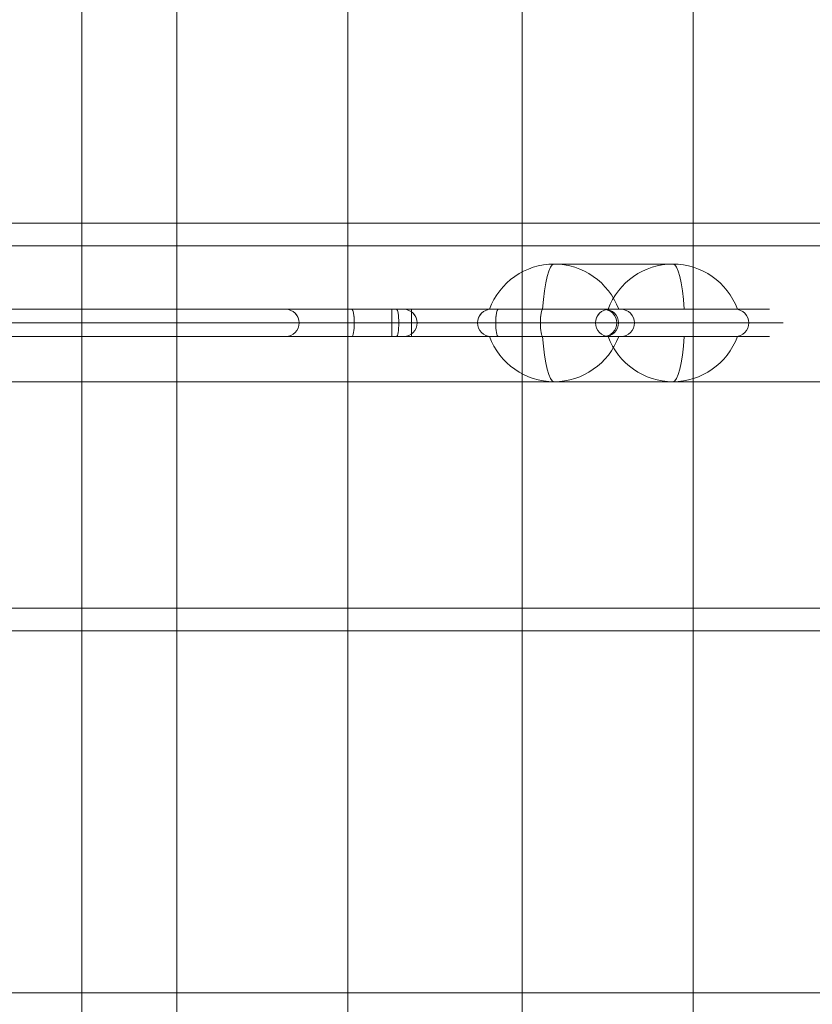
# Model space of a CAD drawing. Units: millimetres. Extents: x -2718 to 4282, y -2455 to 7945.
# Drawn here: x 1017 to 1192, y 4258 to 4475 of the extents above; entities that cross this region are included whole.
import ezdxf

# ---------------------------------------------------------------- set-up
doc = ezdxf.new("R2010")
doc.units = ezdxf.units.MM
doc.header["$MEASUREMENT"] = 0
for name, color, linetype, lineweight in [('Level 61', 7, 'Continuous', 0), ('timber1 - Level 25', 7, 'Continuous', 0), ('timber1 - Level 42', 7, 'Continuous', 0), ('timber1_[ID]_26_[Material]_Unchanged_[Source]_KentApplegate - Level 25', 7, 'Continuous', 0), ('timber1_[ID]_26_[Material]_Unchanged_[Source]_KentApplegate - Level 26', 7, 'Continuous', 0), ('timber_[ID]_2_[Material]_Unchanged_[Source]_KentApplegate - Level 25', 7, 'Continuous', 0), ('timber_[ID]_2_[Material]_Unchanged_[Source]_KentApplegate - Level 26', 7, 'Continuous', 0)]:
    doc.layers.add(name, color=color, linetype=linetype, lineweight=lineweight)

# ---------------------------------------------------------------- blocks, each defined once
blk = doc.blocks.new('From Smart Solid_1386')
at = {"layer": 'timber1 - Level 25', "color": 40, "linetype": 'Continuous', "lineweight": 13}
for p, q in [((111.5, 489.5), (111.5, -482.02)), ((111.5, 482.02), (111.5, -489.5))]:
    blk.add_line(p, q, dxfattribs=at)
blk = doc.blocks.new('From Smart Solid_1439')
at = {"layer": 'timber1 - Level 42', "color": 75, "linetype": 'Continuous', "lineweight": 13}
for p, q in [((133.53, 560.07), (133.53, -559.99)), ((133.53, 560.07), (133.53, -559.99)), ((171.27, 560.07), (171.27, -559.99)), ((171.27, 560.07), (171.27, -559.99)), ((209.73, 560.07), (209.73, -559.99)), ((209.73, 560.07), (209.73, -559.99)), ((247.47, 560.07), (247.47, -559.99)), ((247.47, 560.07), (247.47, -559.99))]:
    blk.add_line(p, q, dxfattribs=at)
blk = doc.blocks.new('timber1_7')
at = {"layer": 'timber1 - Level 25', "color": 40, "linetype": 'Continuous', "lineweight": 13}
blk.add_blockref('From Smart Solid_1386', (918.918, 4126.591), dxfattribs=at)
at = {"layer": 'timber1 - Level 42', "color": 75, "linetype": 'Continuous', "lineweight": 13}
blk.add_blockref('From Smart Solid_1439', (917.8985, 4131.9125), dxfattribs=at)
blk = doc.blocks.new('From Smart Solid_1441')
at = {"layer": 'timber_[ID]_2_[Material]_Unchanged_[Source]_KentApplegate - Level 26', "color": 36, "linetype": 'Continuous', "lineweight": 13}
for p, q in [((465, 40), (-465, 40)), ((465, 40), (-465, 40)), ((465, -40), (-465, -40)), ((465, -40), (-465, -40))]:
    blk.add_line(p, q, dxfattribs=at)
blk = doc.blocks.new('From Smart Solid_1451')
at = {"layer": 'timber_[ID]_2_[Material]_Unchanged_[Source]_KentApplegate - Level 26', "color": 36, "linetype": 'Continuous', "lineweight": 13}
for p, q in [((430, 40), (-430, 40)), ((430, 40), (-430, 40)), ((465, -40), (-465, -40)), ((465, -40), (-465, -40))]:
    blk.add_line(p, q, dxfattribs=at)
blk = doc.blocks.new('From Smart Solid_1455')
at = {"layer": 'timber_[ID]_2_[Material]_Unchanged_[Source]_KentApplegate - Level 25', "color": 251, "linetype": 'Continuous', "lineweight": 13}
for p, q in [((-435, 2.5), (435, 2.5)), ((-435, -2.5), (435, -2.5))]:
    blk.add_line(p, q, dxfattribs=at)
blk = doc.blocks.new('timber_6')
at = {"layer": 'timber_[ID]_2_[Material]_Unchanged_[Source]_KentApplegate - Level 25', "color": 251, "linetype": 'Continuous', "lineweight": 13}
blk.add_open_spline([(1826.42, 4430.25), (956.42, 4430.25), (956.42, 4430.25), (1826.42, 4430.25), (1826.42, 4430.25)], degree=1, dxfattribs=at)
blk.add_3dface([(1826.42, 4425.25), (1826.42, 4395.25), (956.42, 4395.25), (956.42, 4425.25)], dxfattribs=at)
blk.add_blockref('From Smart Solid_1455', (1391.42, 4427.75), dxfattribs=at)
at = {"layer": 'timber_[ID]_2_[Material]_Unchanged_[Source]_KentApplegate - Level 26', "color": 36, "linetype": 'Continuous', "lineweight": 13}
for name, p in [('From Smart Solid_1451', (1391.42, 4385.25)), ('From Smart Solid_1441', (1391.42, 4300.25))]:
    blk.add_blockref(name, p, dxfattribs=at)
blk = doc.blocks.new('From Smart Solid_1578')
at = {"layer": 'timber1_[ID]_26_[Material]_Unchanged_[Source]_KentApplegate - Level 26', "color": 7, "linetype": 'Continuous', "lineweight": 13}
for p, q in [((-27.61, 5), (1.17, 5)), ((-1.17, 5), (-27.39, 5)), ((-1.17, 5), (27.61, 5)), ((27.39, 5), (1.17, 5)), ((13.11, -5), (-13.11, -5))]:
    blk.add_line(p, q, dxfattribs=at)
at = {"layer": 'timber1_[ID]_26_[Material]_Unchanged_[Source]_KentApplegate - Level 26', "color": 7, "linetype": 'Continuous', "lineweight": 13, "extrusion": (0, 0, -1)}
for centre, ratio, end_param in [((-13.11, 10.51), 0.984808, 7.490684), ((-13.11, 10.51), 0.984808, 6.283185), ((13.11, 10.51), 0.984808, 7.490684), ((13.11, 10.51), 0.173648, 6.283185)]:
    blk.add_ellipse(centre, major_axis=(0, -15.51), ratio=ratio, start_param=5.075687, end_param=end_param, dxfattribs=at)
at = {"layer": 'timber1_[ID]_26_[Material]_Unchanged_[Source]_KentApplegate - Level 26', "color": 7, "linetype": 'Continuous', "lineweight": 13}
for centre, major_axis, ratio, start_param, end_param in [((-13.11, 10.51), (0, 15.51), 0.173648, 1.934094, 3.141593), ((13.11, 10.51), (0, -15.51), 0.984808, 5.075687, 6.283185)]:
    blk.add_ellipse(centre, major_axis=major_axis, ratio=ratio, start_param=start_param, end_param=end_param, dxfattribs=at)
blk = doc.blocks.new('From Smart Solid_1579')
at = {"layer": 'timber1_[ID]_26_[Material]_Unchanged_[Source]_KentApplegate - Level 26', "color": 7, "linetype": 'Continuous', "lineweight": 13}
for p, q in [((-27.61, 5), (1.17, 5)), ((-1.17, 5), (-27.39, 5)), ((-1.17, 5), (27.61, 5)), ((27.39, 5), (1.17, 5)), ((13.11, -5), (-13.11, -5))]:
    blk.add_line(p, q, dxfattribs=at)
at = {"layer": 'timber1_[ID]_26_[Material]_Unchanged_[Source]_KentApplegate - Level 26', "color": 7, "linetype": 'Continuous', "lineweight": 13, "extrusion": (0, 0, -1)}
for centre, ratio, end_param in [((-13.11, 10.51), 0.984808, 7.490684), ((-13.11, 10.51), 0.984808, 6.283185), ((13.11, 10.51), 0.984808, 7.490684), ((13.11, 10.51), 0.173648, 6.283185)]:
    blk.add_ellipse(centre, major_axis=(0, -15.51), ratio=ratio, start_param=5.075687, end_param=end_param, dxfattribs=at)
at = {"layer": 'timber1_[ID]_26_[Material]_Unchanged_[Source]_KentApplegate - Level 26', "color": 7, "linetype": 'Continuous', "lineweight": 13}
for centre, major_axis, ratio, start_param, end_param in [((-13.11, 10.51), (0, 15.51), 0.173648, 1.934094, 3.141593), ((13.11, 10.51), (0, -15.51), 0.984808, 5.075687, 6.283185)]:
    blk.add_ellipse(centre, major_axis=major_axis, ratio=ratio, start_param=start_param, end_param=end_param, dxfattribs=at)
blk = doc.blocks.new('From Smart Solid_1580')
at = {"layer": 'timber1_[ID]_26_[Material]_Unchanged_[Source]_KentApplegate - Level 26', "color": 7, "linetype": 'Continuous', "lineweight": 13}
for p, q in [((13.11, 5), (-13.11, 5)), ((-27.61, -5), (1.17, -5)), ((-1.17, -5), (-27.39, -5)), ((-1.17, -5), (27.61, -5)), ((27.39, -5), (1.17, -5))]:
    blk.add_line(p, q, dxfattribs=at)
for centre, ratio, end_param in [((-13.11, -10.51), 0.984808, 7.490684), ((-13.11, -10.51), 0.984808, 6.283185), ((13.11, -10.51), 0.984808, 7.490684), ((13.11, -10.51), 0.173648, 6.283185)]:
    blk.add_ellipse(centre, major_axis=(0, 15.51), ratio=ratio, start_param=5.075687, end_param=end_param, dxfattribs=at)
at = {"layer": 'timber1_[ID]_26_[Material]_Unchanged_[Source]_KentApplegate - Level 26', "color": 7, "linetype": 'Continuous', "lineweight": 13, "extrusion": (0, 0, -1)}
for centre, major_axis, ratio, start_param, end_param in [((-13.11, -10.51), (0, -15.51), 0.173648, 1.934094, 3.141593), ((13.11, -10.51), (0, 15.51), 0.984808, 5.075687, 6.283185)]:
    blk.add_ellipse(centre, major_axis=major_axis, ratio=ratio, start_param=start_param, end_param=end_param, dxfattribs=at)
blk = doc.blocks.new('From Smart Solid_1581')
at = {"layer": 'timber1_[ID]_26_[Material]_Unchanged_[Source]_KentApplegate - Level 26', "color": 7, "linetype": 'Continuous', "lineweight": 13}
for p, q in [((13.11, 5), (-13.11, 5)), ((-27.61, -5), (1.17, -5)), ((-1.17, -5), (-27.39, -5)), ((-1.17, -5), (27.61, -5)), ((27.39, -5), (1.17, -5))]:
    blk.add_line(p, q, dxfattribs=at)
for centre, ratio, end_param in [((-13.11, -10.51), 0.984808, 7.490684), ((-13.11, -10.51), 0.984808, 6.283185), ((13.11, -10.51), 0.984808, 7.490684), ((13.11, -10.51), 0.173648, 6.283185)]:
    blk.add_ellipse(centre, major_axis=(0, 15.51), ratio=ratio, start_param=5.075687, end_param=end_param, dxfattribs=at)
at = {"layer": 'timber1_[ID]_26_[Material]_Unchanged_[Source]_KentApplegate - Level 26', "color": 7, "linetype": 'Continuous', "lineweight": 13, "extrusion": (0, 0, -1)}
for centre, major_axis, ratio, start_param, end_param in [((-13.11, -10.51), (0, -15.51), 0.173648, 1.934094, 3.141593), ((13.11, -10.51), (0, 15.51), 0.984808, 5.075687, 6.283185)]:
    blk.add_ellipse(centre, major_axis=major_axis, ratio=ratio, start_param=start_param, end_param=end_param, dxfattribs=at)
blk = doc.blocks.new('From Smart Solid_1596')
at = {"layer": 'timber1_[ID]_26_[Material]_Unchanged_[Source]_KentApplegate - Level 25', "color": 40, "linetype": 'Continuous', "lineweight": 13}
for p, q in [((-111.43, 33), (-111.43, -17)), ((-111.43, 33), (-111.43, -17)), ((-114.43, 30), (-114.43, -17)), ((-114.43, 30), (-114.43, -17)), ((-108.43, 30), (-108.43, -17)), ((-108.43, 30), (-108.43, -17)), ((-114.43, -17), (-114.43, -33)), ((-114.43, -17), (-111.43, -17)), ((-114.43, -17), (-114.43, -33)), ((-114.43, -17), (-111.43, -17)), ((-111.43, -30), (-111.43, -17)), ((-111.43, -17), (-108.43, -17)), ((-111.43, -30), (-111.43, -17)), ((-111.43, -17), (-108.43, -17)), ((-108.43, -27), (-108.43, -17)), ((-108.43, -27), (-108.43, -17)), ((-111.43, -30), (-108.43, -27)), ((-111.43, -30), (-108.43, -27)), ((28.06, -27), (-108.43, -27)), ((-108.43, -27), (32.34, -27)), ((19.2, -27), (4.33, -27)), ((19.2, -27), (4.33, -27)), ((4.6, -27), (30.65, -27)), ((30.65, -27), (4.6, -27)), ((29.05, -27), (19.2, -27)), ((19.2, -27), (29.05, -27)), ((28.06, -27), (75.06, -27)), ((28.06, -27), (28.06, -30)), ((28.06, -27), (28.06, -30)), ((49.9, -27), (29.05, -27)), ((49.9, -27), (29.05, -27)), ((51.5, -27), (30.65, -27)), ((51.5, -27), (30.65, -27)), ((32.34, -27), (78.63, -27)), ((32.34, -30), (32.34, -27)), ((75.95, -27), (49.9, -27)), ((49.9, -27), (75.95, -27)), ((51.5, -27), (61.35, -27)), ((61.35, -27), (51.5, -27)), ((76.22, -27), (61.35, -27)), ((76.22, -27), (61.35, -27)), ((70.99, -27), (78.63, -27)), ((103.88, -27), (78.63, -27)), ((78.63, -27), (103.88, -27)), ((103.88, -27), (111.43, -27)), ((-111.43, -30), (-108.43, -33)), ((-108.43, -33), (-111.43, -30)), ((-111.43, -33), (-111.43, -30)), ((-111.43, -33), (-111.43, -30)), ((-111.43, -30), (32.34, -30)), ((28.06, -30), (-111.43, -30)), ((19.72, -30), (7.33, -30)), ((19.72, -30), (7.33, -30)), ((7.55, -30), (33.6, -30)), ((33.6, -30), (7.55, -30)), ((29.57, -30), (19.72, -30)), ((19.72, -30), (29.57, -30)), ((28.06, -30), (78.06, -30)), ((28.06, -30), (28.06, -33)), ((28.06, -30), (28.06, -33)), ((46.95, -30), (29.57, -30)), ((46.95, -30), (29.57, -30)), ((32.34, -30), (81.58, -30)), ((32.34, -33), (32.34, -30)), ((50.98, -30), (33.6, -30)), ((50.98, -30), (33.6, -30)), ((72.99, -30), (46.95, -30)), ((46.95, -30), (72.99, -30)), ((50.98, -30), (60.83, -30)), ((60.83, -30), (50.98, -30)), ((73.22, -30), (60.83, -30)), ((73.22, -30), (60.83, -30)), ((73.99, -30), (81.58, -30)), ((81.58, -30), (106.83, -30)), ((106.83, -30), (81.58, -30)), ((106.83, -30), (114.43, -30)), ((-111.43, -33), (-114.43, -33)), ((-111.43, -33), (-114.43, -33)), ((-108.43, -33), (-111.43, -33)), ((-108.43, -33), (-111.43, -33)), ((28.06, -33), (-108.43, -33)), ((-108.43, -33), (32.34, -33)), ((4.33, -33), (19.2, -33)), ((4.33, -33), (19.2, -33)), ((4.6, -33), (30.65, -33)), ((30.65, -33), (4.6, -33)), ((29.05, -33), (19.2, -33)), ((19.2, -33), (29.05, -33)), ((28.06, -33), (75.06, -33)), ((29.05, -33), (49.9, -33)), ((29.05, -33), (49.9, -33)), ((30.65, -33), (51.5, -33)), ((30.65, -33), (51.5, -33)), ((32.34, -33), (78.63, -33)), ((75.95, -33), (49.9, -33)), ((49.9, -33), (75.95, -33)), ((51.5, -33), (61.35, -33)), ((61.35, -33), (51.5, -33)), ((61.35, -33), (76.22, -33)), ((61.35, -33), (76.22, -33)), ((70.99, -33), (78.63, -33)), ((103.88, -33), (78.63, -33)), ((78.63, -33), (103.88, -33)), ((103.88, -33), (111.43, -33))]:
    blk.add_line(p, q, dxfattribs=at)
at = {"layer": 'timber1_[ID]_26_[Material]_Unchanged_[Source]_KentApplegate - Level 25', "color": 40, "linetype": 'Continuous', "lineweight": 13, "extrusion": (0, 0, -1)}
for centre, start, end in [((111.43, 30), 360, 90), ((111.43, 30), 360, 90), ((111.43, 30), 90, 180), ((111.43, 30), 90, 180), ((-75.06, -30), 90, 180), ((-75.06, -30), 180, 270)]:
    blk.add_arc(centre, 3, start, end, dxfattribs=at)
for centre, ratio, start_param, end_param in [((4.6, -30), 0.984808, 3.141593, 4.712389), ((19.2, -30), 0.173648, 3.141593, 4.712389), ((29.05, -30), 0.173648, 3.141593, 4.712389), ((30.65, -30), 0.984808, 3.141593, 4.712389), ((49.9, -30), 0.984808, 1.570796, 3.141593), ((51.5, -30), 0.173648, 1.570796, 3.141593), ((61.35, -30), 0.173648, 1.570796, 3.141593), ((75.95, -30), 0.984808, 1.570796, 3.141593), ((4.6, -30), 0.984808, 4.712389, 6.283185), ((19.2, -30), 0.173648, 4.712389, 6.283185), ((29.05, -30), 0.173648, 4.712389, 6.283185), ((30.65, -30), 0.984808, 4.712389, 6.283185), ((49.9, -30), 0.984808, 0, 1.570796), ((51.5, -30), 0.173648, 0, 1.570796), ((61.35, -30), 0.173648, 0, 1.570796), ((75.95, -30), 0.984808, 0, 1.570796)]:
    blk.add_ellipse(centre, major_axis=(0, -3), ratio=ratio, start_param=start_param, end_param=end_param, dxfattribs=at)
at = {"layer": 'timber1_[ID]_26_[Material]_Unchanged_[Source]_KentApplegate - Level 25', "color": 40, "linetype": 'Continuous', "lineweight": 13}
for centre, ratio, start_param, end_param in [((4.6, -30), 0.984808, 1.570796, 3.141593), ((19.2, -30), 0.173648, 1.570796, 3.141593), ((29.05, -30), 0.173648, 1.570796, 3.141593), ((30.65, -30), 0.984808, 1.570796, 3.141593), ((49.9, -30), 0.984808, 3.141593, 4.712389), ((51.5, -30), 0.173648, 3.141593, 4.712389), ((61.35, -30), 0.173648, 3.141593, 4.712389), ((75.95, -30), 0.984808, 3.141593, 4.712389), ((74.71, -30), 0.99259, 1.570796, 3.141593), ((78.63, -30), 0.984808, 1.570797, 3.141594), ((78.63, -30), 0.984808, 1.570796, 3.141593), ((103.88, -30), 0.984808, 1.570796, 3.141593), ((103.88, -30), 0.984808, 1.570796, 3.141593), ((4.6, -30), 0.984808, 0, 1.570796), ((19.2, -30), 0.173648, 0, 1.570796), ((29.05, -30), 0.173648, 0, 1.570796), ((30.65, -30), 0.984808, 0, 1.570796), ((49.9, -30), 0.984808, 4.712389, 6.283185), ((51.5, -30), 0.173648, 4.712389, 6.283185), ((61.35, -30), 0.173648, 4.712389, 6.283185), ((75.95, -30), 0.984808, 4.712389, 6.283185), ((74.71, -30), 0.99259, 0, 1.570796), ((78.63, -30), 0.984808, 0, 1.570796), ((78.63, -30), 0.984808, 0, 1.570796), ((103.88, -30), 0.984808, 0, 1.570796), ((103.88, -30), 0.984808, 0, 1.570796)]:
    blk.add_ellipse(centre, major_axis=(0, -3), ratio=ratio, start_param=start_param, end_param=end_param, dxfattribs=at)
for p in [(-111.43, 33), (-114.43, 30), (-108.43, 30), (-108.43, -27), (-114.43, -33)]:
    blk.add_point(p, dxfattribs=at)
blk = doc.blocks.new('timber1_9')
at = {"layer": 'timber1_[ID]_26_[Material]_Unchanged_[Source]_KentApplegate - Level 25', "color": 40, "linetype": 'Continuous', "lineweight": 13}
blk.add_blockref('From Smart Solid_1596', (1070.8465, 4438.2485), dxfattribs=at)
at = {"layer": 'timber1_[ID]_26_[Material]_Unchanged_[Source]_KentApplegate - Level 26', "color": 7, "linetype": 'Continuous', "lineweight": 13}
for name, p in [('From Smart Solid_1580', (1147.794, 4416.2485)), ('From Smart Solid_1581', (1147.794, 4416.2485)), ('From Smart Solid_1578', (1147.794, 4400.2485)), ('From Smart Solid_1579', (1147.794, 4400.2485))]:
    blk.add_blockref(name, p, dxfattribs=at)

msp = doc.modelspace()

# ---------------------------------------------------------------- block references
at = {"layer": 'Level 61', "color": 7, "linetype": 'Continuous', "lineweight": 0}
for name in ['timber1_7', 'timber1_9', 'timber_6']:
    msp.add_blockref(name, (0, 0), dxfattribs=at)

doc.saveas('drawing.dxf')
